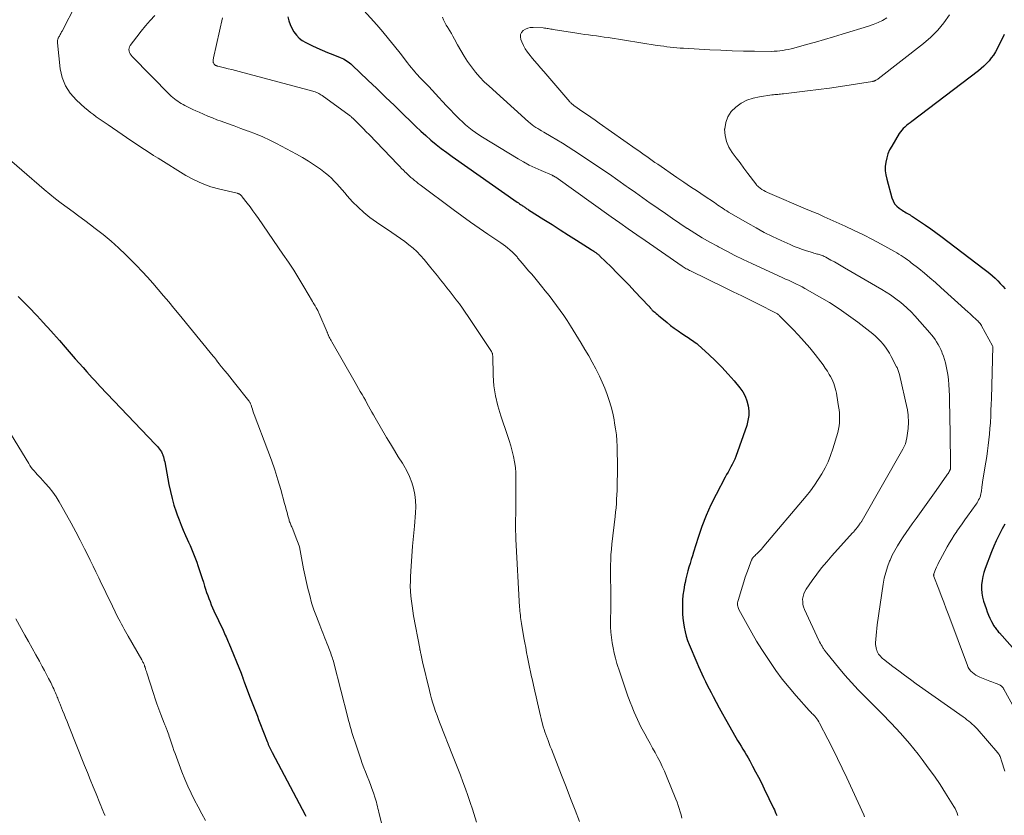
# Model space of a CAD drawing. Units: feet. Extents: x 1960000 to 1965040, y 520000 to 525000.
# Drawn here: x 1960617 to 1960788, y 520761 to 520899 of the extents above; entities that cross this region are included whole.
import ezdxf

# ---------------------------------------------------------------- set-up
doc = ezdxf.new("R2010")
doc.units = ezdxf.units.FT
doc.header["$LTSCALE"] = 100
doc.header["$MEASUREMENT"] = 0
doc.layers.add('CONTOUR INDEX', color=32, linetype='Continuous', lineweight=25)
doc.layers.add('CONTOUR INTERMEDIATE', color=40, linetype='Continuous', lineweight=15)

msp = doc.modelspace()

# ---------------------------------------------------------------- linework, layer by layer
at = {"layer": 'CONTOUR INDEX', "flags": 128}
for points, elevation in [([(1960663.23, 520899.27), (1960663.4, 520898.58), (1960663.62, 520897.9), (1960663.92, 520897.25), (1960664.26, 520896.63), (1960664.68, 520896.06), (1960665.15, 520895.55), (1960665.71, 520895.13), (1960666.31, 520894.77), (1960667.36, 520894.26), (1960668.26, 520893.84), (1960669.17, 520893.43), (1960670.1, 520893.05), (1960671.03, 520892.69), (1960672.32, 520892.2), (1960672.6, 520892.08), (1960672.88, 520891.95), (1960673.15, 520891.8), (1960673.41, 520891.63), (1960673.66, 520891.45), (1960673.91, 520891.27), (1960674.14, 520891.07), (1960674.37, 520890.86), (1960677.12, 520888.25), (1960678.66, 520886.78), (1960680.19, 520885.3), (1960681.72, 520883.82), (1960683.24, 520882.34), (1960684.61, 520880.99), (1960685.45, 520880.18), (1960686.31, 520879.38), (1960687.18, 520878.6), (1960688.06, 520877.83), (1960688.96, 520877.08), (1960689.87, 520876.35), (1960690.81, 520875.65), (1960691.76, 520874.97), (1960703.06, 520867.05), (1960703.26, 520866.91), (1960703.46, 520866.77), (1960703.65, 520866.64), (1960703.85, 520866.5), (1960704, 520866.4), (1960704.13, 520866.32), (1960704.25, 520866.23), (1960704.38, 520866.15), (1960704.5, 520866.06), (1960704.63, 520865.98), (1960704.75, 520865.9), (1960704.88, 520865.82), (1960705.01, 520865.74), (1960707.69, 520864.04), (1960709.12, 520863.14), (1960710.54, 520862.24), (1960711.96, 520861.33), (1960713.38, 520860.43), (1960715.93, 520858.81), (1960716.08, 520858.71), (1960716.23, 520858.62), (1960716.37, 520858.52), (1960716.52, 520858.42), (1960716.59, 520858.37), (1960716.7, 520858.3), (1960716.81, 520858.22), (1960716.92, 520858.13), (1960717.03, 520858.05), (1960717.14, 520857.96), (1960717.24, 520857.87), (1960717.34, 520857.78), (1960717.44, 520857.68), (1960719.36, 520855.78), (1960720.41, 520854.72), (1960721.45, 520853.67), (1960722.49, 520852.6), (1960723.52, 520851.53), (1960725.9, 520849.03), (1960725.97, 520848.95), (1960726.04, 520848.88), (1960726.1, 520848.8), (1960726.17, 520848.72), (1960726.19, 520848.69), (1960726.24, 520848.62), (1960726.3, 520848.55), (1960726.35, 520848.49), (1960726.41, 520848.43), (1960726.46, 520848.36), (1960726.52, 520848.3), (1960726.58, 520848.25), (1960726.65, 520848.19), (1960726.99, 520847.91), (1960727.22, 520847.71), (1960727.46, 520847.51), (1960727.69, 520847.31), (1960727.93, 520847.12), (1960729.1, 520846.13), (1960729.72, 520845.63), (1960730.36, 520845.15), (1960731.01, 520844.68), (1960731.67, 520844.24), (1960732.49, 520843.7), (1960732.75, 520843.53), (1960733, 520843.36), (1960733.26, 520843.2), (1960733.52, 520843.03), (1960733.77, 520842.86), (1960734.01, 520842.68), (1960734.25, 520842.48), (1960734.48, 520842.28), (1960736.37, 520840.56), (1960737.52, 520839.47), (1960738.64, 520838.35), (1960739.71, 520837.18), (1960740.74, 520835.98), (1960741.75, 520834.77), (1960742.25, 520834.06), (1960742.68, 520833.31), (1960742.98, 520832.51), (1960743.2, 520831.67), (1960743.29, 520830.8), (1960743.29, 520829.95), (1960743.16, 520829.1), (1960742.94, 520828.26), (1960741.05, 520822.85), (1960740.87, 520822.38), (1960740.67, 520821.92), (1960740.44, 520821.47), (1960740.2, 520821.03), (1960739.95, 520820.59), (1960739.7, 520820.15), (1960739.45, 520819.71), (1960739.21, 520819.26), (1960737.61, 520816.24), (1960736.71, 520814.43), (1960735.89, 520812.59), (1960735.16, 520810.71), (1960734.5, 520808.8), (1960733.7, 520806.25), (1960733.5, 520805.59), (1960733.29, 520804.94), (1960733.09, 520804.28), (1960732.9, 520803.62), (1960732.71, 520802.96), (1960732.53, 520802.29), (1960732.37, 520801.62), (1960732.23, 520800.95), (1960732.14, 520800.54), (1960731.99, 520799.66), (1960731.87, 520798.78), (1960731.81, 520797.88), (1960731.78, 520796.99), (1960731.77, 520796.29), (1960731.79, 520795.51), (1960731.84, 520794.73), (1960731.93, 520793.95), (1960732.05, 520793.17), (1960732.22, 520792.4), (1960732.41, 520791.65), (1960732.66, 520790.9), (1960732.94, 520790.17), (1960734.26, 520787.03), (1960734.54, 520786.37), (1960734.83, 520785.71), (1960735.14, 520785.07), (1960735.46, 520784.42), (1960735.78, 520783.78), (1960736.1, 520783.14), (1960736.43, 520782.5), (1960736.75, 520781.87), (1960737.13, 520781.14), (1960737.65, 520780.14), (1960738.18, 520779.15), (1960738.72, 520778.16), (1960739.27, 520777.18), (1960741.08, 520774.01), (1960741.37, 520773.5), (1960741.67, 520772.99), (1960741.97, 520772.49), (1960742.28, 520771.99), (1960742.59, 520771.48), (1960742.89, 520770.98), (1960743.18, 520770.47), (1960743.47, 520769.95), (1960743.97, 520769.05), (1960744.49, 520768.08), (1960745, 520767.11), (1960745.5, 520766.12), (1960745.98, 520765.13), (1960747.6, 520761.74), (1960747.75, 520761.43), (1960747.89, 520761.12), (1960748.03, 520760.81), (1960748.17, 520760.49)], 980), ([(1960787.71, 520896.18), (1960786.46, 520893.7), (1960786.16, 520893.14), (1960785.83, 520892.61), (1960785.45, 520892.1), (1960785.05, 520891.61), (1960784.62, 520891.15), (1960784.17, 520890.7), (1960783.7, 520890.28), (1960783.2, 520889.89), (1960771.62, 520881.07), (1960771.32, 520880.84), (1960771.02, 520880.6), (1960770.72, 520880.35), (1960770.43, 520880.1), (1960770.15, 520879.84), (1960769.89, 520879.57), (1960769.66, 520879.26), (1960769.45, 520878.95), (1960768.14, 520876.79), (1960767.78, 520876.13), (1960767.48, 520875.45), (1960767.27, 520874.73), (1960767.1, 520874), (1960767.03, 520873.25), (1960767.03, 520872.5), (1960767.12, 520871.77), (1960767.27, 520871.03), (1960768.16, 520867.78), (1960768.37, 520867.26), (1960768.64, 520866.78), (1960769.01, 520866.36), (1960769.44, 520865.99), (1960769.97, 520865.63), (1960770.19, 520865.49), (1960770.41, 520865.35), (1960770.64, 520865.21), (1960770.87, 520865.08), (1960771.1, 520864.95), (1960771.33, 520864.82), (1960771.55, 520864.68), (1960771.77, 520864.54), (1960773.14, 520863.63), (1960774.04, 520863.03), (1960774.93, 520862.41), (1960775.81, 520861.77), (1960776.69, 520861.12), (1960784.2, 520855.42), (1960784.69, 520855.04), (1960785.18, 520854.64), (1960785.66, 520854.23), (1960786.12, 520853.81), (1960786.57, 520853.38), (1960787.01, 520852.93), (1960787.43, 520852.46), (1960787.84, 520851.98)], 960), ([(1960616.32, 520850.65), (1960617.36, 520849.63), (1960618.38, 520848.6), (1960619.39, 520847.55), (1960620.38, 520846.49), (1960620.46, 520846.39), (1960621.48, 520845.27), (1960622.5, 520844.14), (1960623.5, 520843.01), (1960624.5, 520841.86), (1960625.57, 520840.62), (1960626.25, 520839.84), (1960626.92, 520839.07), (1960627.61, 520838.31), (1960628.29, 520837.54), (1960628.76, 520837.03), (1960629.22, 520836.53), (1960629.68, 520836.03), (1960630.14, 520835.53), (1960630.61, 520835.04), (1960640.16, 520824.99), (1960640.36, 520824.78), (1960640.55, 520824.56), (1960640.74, 520824.34), (1960640.92, 520824.12), (1960641.09, 520823.89), (1960641.24, 520823.65), (1960641.37, 520823.39), (1960641.48, 520823.13), (1960641.49, 520823.09), (1960641.58, 520822.81), (1960641.67, 520822.51), (1960641.74, 520822.22), (1960641.8, 520821.92), (1960642.54, 520817.96), (1960642.79, 520816.76), (1960643.08, 520815.57), (1960643.42, 520814.39), (1960643.79, 520813.22), (1960643.96, 520812.73), (1960644.29, 520811.82), (1960644.64, 520810.92), (1960645.01, 520810.03), (1960645.41, 520809.14), (1960645.7, 520808.51), (1960645.96, 520807.95), (1960646.21, 520807.39), (1960646.46, 520806.82), (1960646.7, 520806.25), (1960646.93, 520805.67), (1960647.16, 520805.09), (1960647.37, 520804.51), (1960647.57, 520803.93), (1960647.64, 520803.73), (1960647.87, 520803.05), (1960648.09, 520802.36), (1960648.31, 520801.67), (1960648.53, 520800.99), (1960648.74, 520800.31), (1960648.91, 520799.77), (1960649.09, 520799.23), (1960649.28, 520798.69), (1960649.47, 520798.16), (1960649.68, 520797.63), (1960649.9, 520797.1), (1960650.12, 520796.58), (1960650.36, 520796.06), (1960651.95, 520792.66), (1960652.08, 520792.38), (1960652.21, 520792.09), (1960652.34, 520791.81), (1960652.47, 520791.53), (1960652.6, 520791.25), (1960652.72, 520790.96), (1960652.84, 520790.67), (1960652.96, 520790.39), (1960655.07, 520785.18), (1960655.13, 520785.02), (1960655.19, 520784.86), (1960655.25, 520784.7), (1960655.31, 520784.54), (1960655.37, 520784.38), (1960655.4, 520784.3), (1960655.43, 520784.21), (1960655.46, 520784.13), (1960655.49, 520784.05), (1960655.52, 520783.96), (1960655.55, 520783.88), (1960655.58, 520783.8), (1960655.61, 520783.71), (1960656.56, 520781.21), (1960656.78, 520780.63), (1960657, 520780.05), (1960657.23, 520779.47), (1960657.45, 520778.9), (1960657.68, 520778.32), (1960657.91, 520777.75), (1960658.13, 520777.17), (1960658.35, 520776.59), (1960659.61, 520773.31), (1960659.7, 520773.07), (1960659.8, 520772.83), (1960659.9, 520772.59), (1960660.01, 520772.35), (1960660.12, 520772.12), (1960660.23, 520771.88), (1960660.35, 520771.65), (1960660.47, 520771.42), (1960666.23, 520760.57), (1960666.33, 520760.37)], 1000), ([(1960787.8, 520811.1), (1960787.36, 520810.3), (1960787.24, 520810.07), (1960786.75, 520809.15), (1960786.29, 520808.22), (1960785.87, 520807.27), (1960785.48, 520806.3), (1960784.38, 520803.4), (1960784.15, 520802.7), (1960783.96, 520802), (1960783.84, 520801.29), (1960783.76, 520800.57), (1960783.75, 520799.84), (1960783.79, 520799.12), (1960783.92, 520798.41), (1960784.11, 520797.71), (1960784.54, 520796.42), (1960784.74, 520795.85), (1960784.97, 520795.28), (1960785.22, 520794.73), (1960785.5, 520794.18), (1960785.89, 520793.45), (1960785.98, 520793.28), (1960786.09, 520793.11), (1960786.21, 520792.95), (1960786.33, 520792.8), (1960786.46, 520792.65), (1960786.59, 520792.49), (1960786.72, 520792.34), (1960786.85, 520792.2), (1960790.49, 520788.16)], 960)]:
    msp.add_lwpolyline(points, dxfattribs=dict(at, elevation=elevation))
at = {"layer": 'CONTOUR INTERMEDIATE', "flags": 128}
for points, elevation in [([(1960672.54, 520904.71), (1960678.64, 520897.84), (1960679.69, 520896.63), (1960680.71, 520895.41), (1960681.72, 520894.17), (1960682.7, 520892.92), (1960684.01, 520891.23), (1960684.34, 520890.81), (1960684.67, 520890.41), (1960685.01, 520890.01), (1960685.35, 520889.61), (1960685.52, 520889.42), (1960685.78, 520889.13), (1960686.05, 520888.84), (1960686.33, 520888.55), (1960686.6, 520888.27), (1960686.88, 520887.98), (1960687.15, 520887.7), (1960687.43, 520887.41), (1960687.69, 520887.12), (1960689.42, 520885.25), (1960690.09, 520884.53), (1960690.77, 520883.81), (1960691.45, 520883.09), (1960692.13, 520882.37), (1960692.49, 520882), (1960693.01, 520881.49), (1960693.54, 520880.98), (1960694.08, 520880.5), (1960694.64, 520880.03), (1960695.22, 520879.58), (1960695.81, 520879.15), (1960696.41, 520878.75), (1960697.03, 520878.35), (1960703.2, 520874.6), (1960704.17, 520874.04), (1960705.16, 520873.5), (1960706.18, 520873), (1960707.2, 520872.54), (1960709.11, 520871.72), (1960709.19, 520871.68), (1960709.28, 520871.64), (1960709.36, 520871.6), (1960709.44, 520871.56), (1960709.52, 520871.52), (1960709.6, 520871.47), (1960709.68, 520871.42), (1960709.76, 520871.37), (1960719.39, 520864.51), (1960720.87, 520863.46), (1960722.35, 520862.42), (1960723.83, 520861.39), (1960725.32, 520860.36), (1960731.73, 520855.93), (1960731.91, 520855.81), (1960732.09, 520855.7), (1960732.27, 520855.59), (1960732.45, 520855.48), (1960732.63, 520855.38), (1960732.82, 520855.28), (1960733.01, 520855.18), (1960733.2, 520855.09), (1960739.08, 520852.21), (1960740.58, 520851.48), (1960742.08, 520850.74), (1960743.58, 520850), (1960745.08, 520849.26), (1960747.85, 520847.89), (1960747.96, 520847.83), (1960748.07, 520847.77), (1960748.18, 520847.71), (1960748.28, 520847.64), (1960748.38, 520847.56), (1960748.48, 520847.48), (1960748.57, 520847.4), (1960748.66, 520847.31), (1960750.95, 520844.98), (1960751.96, 520843.91), (1960752.95, 520842.82), (1960753.9, 520841.71), (1960754.83, 520840.56), (1960755.83, 520839.28), (1960756.22, 520838.76), (1960756.6, 520838.22), (1960756.96, 520837.67), (1960757.29, 520837.11), (1960757.51, 520836.74), (1960757.72, 520836.35), (1960757.91, 520835.96), (1960758.07, 520835.56), (1960758.22, 520835.15), (1960758.34, 520834.73), (1960758.45, 520834.31), (1960758.54, 520833.88), (1960758.62, 520833.45), (1960758.92, 520831.54), (1960758.99, 520830.98), (1960759.05, 520830.41), (1960759.08, 520829.85), (1960759.09, 520829.28), (1960759.06, 520828.71), (1960759, 520828.15), (1960758.89, 520827.59), (1960758.75, 520827.04), (1960757.88, 520824.16), (1960757.5, 520823.04), (1960757.07, 520821.94), (1960756.56, 520820.88), (1960756, 520819.84), (1960755.37, 520818.84), (1960754.71, 520817.85), (1960754.01, 520816.9), (1960753.27, 520815.98), (1960745.93, 520807.25), (1960745.71, 520806.99), (1960745.49, 520806.75), (1960745.26, 520806.51), (1960745.03, 520806.27), (1960744.83, 520806.08), (1960744.69, 520805.94), (1960744.55, 520805.8), (1960744.42, 520805.67), (1960744.28, 520805.53), (1960744.15, 520805.39), (1960744.08, 520805.32), (1960744.02, 520805.24), (1960743.97, 520805.17), (1960743.91, 520805.09), (1960743.86, 520805), (1960743.82, 520804.92), (1960743.78, 520804.83), (1960743.74, 520804.74), (1960743.24, 520803.4), (1960742.96, 520802.63), (1960742.69, 520801.86), (1960742.44, 520801.09), (1960742.19, 520800.31), (1960741.43, 520797.83), (1960741.39, 520797.63), (1960741.35, 520797.43), (1960741.35, 520797.22), (1960741.35, 520797.02), (1960741.39, 520796.82), (1960741.43, 520796.62), (1960741.5, 520796.43), (1960741.59, 520796.24), (1960743, 520793.65), (1960743.82, 520792.19), (1960744.67, 520790.74), (1960745.56, 520789.32), (1960746.47, 520787.91), (1960746.94, 520787.2), (1960748.01, 520785.66), (1960749.13, 520784.16), (1960750.3, 520782.7), (1960751.52, 520781.27), (1960753.78, 520778.73), (1960753.9, 520778.6), (1960754.02, 520778.47), (1960754.15, 520778.34), (1960754.28, 520778.22), (1960754.41, 520778.09), (1960754.53, 520777.96), (1960754.65, 520777.83), (1960754.77, 520777.7), (1960754.93, 520777.5), (1960755.12, 520777.27), (1960755.3, 520777.02), (1960755.46, 520776.76), (1960755.61, 520776.5), (1960757.05, 520773.72), (1960757.89, 520772.05), (1960758.73, 520770.37), (1960759.54, 520768.69), (1960760.33, 520766.99), (1960763.27, 520760.6), (1960763.43, 520760.23)], 976), ([(1960626.35, 520901.39), (1960623.96, 520896.78), (1960623.88, 520896.64), (1960623.81, 520896.49), (1960623.73, 520896.34), (1960623.65, 520896.2), (1960623.57, 520896.05), (1960623.5, 520895.91), (1960623.42, 520895.76), (1960623.34, 520895.62), (1960623.3, 520895.54), (1960623.22, 520895.35), (1960623.17, 520895.16), (1960623.15, 520894.96), (1960623.15, 520894.75), (1960623.65, 520890.23), (1960624, 520888.69), (1960624.55, 520887.25), (1960625.4, 520885.97), (1960626.45, 520884.79), (1960627.95, 520883.44), (1960628.43, 520883.03), (1960628.91, 520882.63), (1960629.41, 520882.25), (1960629.91, 520881.89), (1960630.43, 520881.53), (1960630.94, 520881.17), (1960631.46, 520880.81), (1960631.97, 520880.46), (1960634.39, 520878.8), (1960635.17, 520878.27), (1960635.94, 520877.75), (1960636.72, 520877.22), (1960637.5, 520876.71), (1960638.29, 520876.19), (1960639.08, 520875.68), (1960639.87, 520875.18), (1960640.66, 520874.69), (1960645.5, 520871.7), (1960646.9, 520870.93), (1960648.33, 520870.26), (1960649.82, 520869.73), (1960651.36, 520869.29), (1960654.37, 520868.6), (1960654.43, 520868.59), (1960654.48, 520868.57), (1960654.53, 520868.56), (1960654.59, 520868.54), (1960654.64, 520868.52), (1960654.69, 520868.5), (1960654.74, 520868.47), (1960654.78, 520868.44), (1960654.91, 520868.35), (1960655.01, 520868.26), (1960655.1, 520868.18), (1960655.19, 520868.08), (1960655.28, 520867.98), (1960656.13, 520866.87), (1960656.64, 520866.21), (1960657.13, 520865.54), (1960657.62, 520864.86), (1960658.1, 520864.18), (1960662.36, 520858.03), (1960663.31, 520856.62), (1960664.24, 520855.21), (1960665.14, 520853.77), (1960666.01, 520852.32), (1960667.51, 520849.77), (1960667.62, 520849.58), (1960667.73, 520849.4), (1960667.84, 520849.22), (1960667.94, 520849.03), (1960667.99, 520848.94), (1960668.07, 520848.8), (1960668.15, 520848.66), (1960668.23, 520848.52), (1960668.31, 520848.38), (1960668.39, 520848.24), (1960668.46, 520848.1), (1960668.53, 520847.95), (1960668.59, 520847.81), (1960670.04, 520844.47), (1960670.06, 520844.42), (1960670.06, 520844.41), (1960670.09, 520844.35), (1960670.09, 520844.33), (1960670.1, 520844.32), (1960670.1, 520844.3), (1960670.11, 520844.29), (1960670.15, 520844.16), (1960670.18, 520844.09), (1960670.21, 520844.01), (1960670.24, 520843.94), (1960670.27, 520843.87), (1960670.4, 520843.6), (1960670.51, 520843.39), (1960670.61, 520843.19), (1960670.72, 520842.98), (1960670.83, 520842.78), (1960674.91, 520835.68), (1960675.21, 520835.17), (1960675.5, 520834.66), (1960675.79, 520834.15), (1960676.09, 520833.64), (1960676.38, 520833.13), (1960676.67, 520832.62), (1960676.95, 520832.11), (1960677.23, 520831.6), (1960677.52, 520831.09), (1960677.8, 520830.57), (1960678.09, 520830.07), (1960678.38, 520829.56), (1960680.35, 520826.18), (1960681.03, 520825.05), (1960681.71, 520823.91), (1960682.4, 520822.79), (1960683.1, 520821.67), (1960683.35, 520821.27), (1960683.88, 520820.33), (1960684.36, 520819.37), (1960684.74, 520818.36), (1960685.05, 520817.33), (1960685.27, 520816.27), (1960685.41, 520815.2), (1960685.44, 520814.13), (1960685.4, 520813.05), (1960685.19, 520810.73), (1960685.03, 520808.99), (1960684.89, 520807.26), (1960684.76, 520805.52), (1960684.64, 520803.78), (1960684.52, 520802.02), (1960684.49, 520801.16), (1960684.48, 520800.3), (1960684.52, 520799.44), (1960684.58, 520798.59), (1960684.68, 520797.73), (1960684.79, 520796.88), (1960684.92, 520796.03), (1960685.06, 520795.18), (1960686.12, 520789.49), (1960686.14, 520789.38), (1960686.16, 520789.28), (1960686.18, 520789.17), (1960686.2, 520789.06), (1960686.23, 520788.96), (1960686.25, 520788.85), (1960686.27, 520788.75), (1960686.3, 520788.64), (1960686.38, 520788.3), (1960686.44, 520788.02), (1960686.5, 520787.74), (1960686.57, 520787.46), (1960686.63, 520787.19), (1960687.81, 520782.19), (1960688, 520781.46), (1960688.19, 520780.72), (1960688.41, 520780), (1960688.64, 520779.27), (1960688.88, 520778.55), (1960689.13, 520777.84), (1960689.4, 520777.13), (1960689.67, 520776.42), (1960691.83, 520770.97), (1960692.29, 520769.8), (1960692.75, 520768.64), (1960693.2, 520767.46), (1960693.64, 520766.29), (1960694.07, 520765.11), (1960694.49, 520763.93), (1960694.9, 520762.74), (1960695.29, 520761.55), (1960695.53, 520760.79), (1960695.99, 520759.33)], 992), ([(1960640.1, 520899.5), (1960639.27, 520898.61), (1960638.46, 520897.7), (1960637.69, 520896.76), (1960636.94, 520895.8), (1960635.82, 520894.28), (1960635.69, 520894.05), (1960635.61, 520893.81), (1960635.6, 520893.56), (1960635.62, 520893.29), (1960635.71, 520893.03), (1960635.83, 520892.79), (1960635.98, 520892.56), (1960636.15, 520892.35), (1960642.69, 520885.71), (1960642.95, 520885.46), (1960643.21, 520885.22), (1960643.49, 520884.99), (1960643.78, 520884.77), (1960644.08, 520884.57), (1960644.38, 520884.37), (1960644.69, 520884.19), (1960645.01, 520884.01), (1960645.3, 520883.86), (1960645.77, 520883.63), (1960646.24, 520883.39), (1960646.72, 520883.17), (1960647.19, 520882.94), (1960647.77, 520882.67), (1960648.54, 520882.33), (1960649.32, 520881.99), (1960650.1, 520881.68), (1960650.89, 520881.37), (1960651.59, 520881.12), (1960652.72, 520880.69), (1960653.87, 520880.28), (1960655.01, 520879.86), (1960656.15, 520879.45), (1960656.37, 520879.37), (1960657.61, 520878.89), (1960658.84, 520878.38), (1960660.05, 520877.82), (1960661.24, 520877.22), (1960664.69, 520875.4), (1960665.77, 520874.8), (1960666.82, 520874.16), (1960667.85, 520873.47), (1960668.85, 520872.75), (1960669.73, 520872.09), (1960670.26, 520871.66), (1960670.78, 520871.21), (1960671.26, 520870.72), (1960671.72, 520870.21), (1960672.17, 520869.68), (1960672.62, 520869.16), (1960673.08, 520868.64), (1960673.54, 520868.13), (1960674.46, 520867.13), (1960675.42, 520866.16), (1960676.42, 520865.23), (1960677.48, 520864.38), (1960678.59, 520863.59), (1960681.27, 520861.8), (1960682.03, 520861.28), (1960682.78, 520860.75), (1960683.52, 520860.2), (1960684.25, 520859.65), (1960684.96, 520859.06), (1960685.63, 520858.45), (1960686.27, 520857.79), (1960686.87, 520857.1), (1960688.07, 520855.63), (1960688.63, 520854.95), (1960689.19, 520854.26), (1960689.74, 520853.56), (1960690.29, 520852.87), (1960690.84, 520852.17), (1960691.39, 520851.47), (1960691.93, 520850.77), (1960692.47, 520850.07), (1960693.01, 520849.36), (1960693.53, 520848.64), (1960694.04, 520847.92), (1960694.54, 520847.18), (1960698.58, 520841.09), (1960698.63, 520841), (1960698.68, 520840.92), (1960698.71, 520840.82), (1960698.74, 520840.73), (1960698.76, 520840.63), (1960698.78, 520840.53), (1960698.79, 520840.43), (1960698.8, 520840.33), (1960698.89, 520836.93), (1960699.02, 520835.14), (1960699.26, 520833.37), (1960699.67, 520831.63), (1960700.19, 520829.92), (1960701.39, 520826.51), (1960701.69, 520825.61), (1960701.97, 520824.69), (1960702.21, 520823.77), (1960702.44, 520822.84), (1960702.61, 520821.9), (1960702.74, 520820.95), (1960702.82, 520820), (1960702.85, 520819.05), (1960702.85, 520815.83), (1960702.85, 520815.05), (1960702.84, 520814.27), (1960702.83, 520813.49), (1960702.81, 520812.71), (1960702.79, 520812.04), (1960702.78, 520811.6), (1960702.77, 520811.16), (1960702.77, 520810.71), (1960702.78, 520810.27), (1960702.79, 520809.82), (1960702.8, 520809.38), (1960702.82, 520808.94), (1960702.84, 520808.49), (1960703.48, 520796.68), (1960703.51, 520796.32), (1960703.53, 520795.96), (1960703.57, 520795.6), (1960703.61, 520795.24), (1960703.65, 520794.88), (1960703.7, 520794.53), (1960703.75, 520794.17), (1960703.81, 520793.81), (1960704.24, 520791.35), (1960704.39, 520790.5), (1960704.54, 520789.65), (1960704.7, 520788.81), (1960704.86, 520787.96), (1960705.03, 520787.12), (1960705.2, 520786.27), (1960705.37, 520785.43), (1960705.55, 520784.59), (1960705.64, 520784.19), (1960705.87, 520783.14), (1960706.1, 520782.1), (1960706.34, 520781.06), (1960706.58, 520780.02), (1960707.1, 520777.77), (1960707.21, 520777.3), (1960707.33, 520776.83), (1960707.46, 520776.37), (1960707.59, 520775.9), (1960707.73, 520775.44), (1960707.88, 520774.98), (1960708.04, 520774.53), (1960708.2, 520774.07), (1960708.24, 520773.98), (1960708.42, 520773.48), (1960708.61, 520772.98), (1960708.8, 520772.48), (1960709, 520771.98), (1960710.77, 520767.46), (1960711.56, 520765.45), (1960712.34, 520763.44), (1960713.12, 520761.42), (1960713.9, 520759.4)], 988), ([(1960690.07, 520899.19), (1960690.26, 520898.71), (1960690.48, 520898.25), (1960690.72, 520897.8), (1960690.99, 520897.37), (1960691.04, 520897.3), (1960691.34, 520896.83), (1960691.63, 520896.35), (1960691.9, 520895.87), (1960692.17, 520895.38), (1960692.7, 520894.37), (1960693.25, 520893.39), (1960693.82, 520892.42), (1960694.44, 520891.49), (1960695.09, 520890.57), (1960695.11, 520890.54), (1960695.81, 520889.65), (1960696.55, 520888.78), (1960697.34, 520887.97), (1960698.17, 520887.18), (1960705.02, 520881.01), (1960705.33, 520880.75), (1960705.64, 520880.5), (1960705.96, 520880.27), (1960706.29, 520880.04), (1960706.63, 520879.83), (1960706.97, 520879.62), (1960707.31, 520879.41), (1960707.66, 520879.21), (1960708.97, 520878.47), (1960709.96, 520877.88), (1960710.95, 520877.29), (1960711.93, 520876.67), (1960712.89, 520876.04), (1960716.13, 520873.88), (1960717.61, 520872.89), (1960719.08, 520871.88), (1960720.54, 520870.87), (1960722, 520869.85), (1960722.34, 520869.61), (1960723.62, 520868.7), (1960724.91, 520867.79), (1960726.19, 520866.88), (1960727.48, 520865.98), (1960727.55, 520865.93), (1960728.81, 520865.05), (1960730.07, 520864.18), (1960731.34, 520863.33), (1960732.62, 520862.48), (1960732.64, 520862.46), (1960733.92, 520861.65), (1960735.21, 520860.86), (1960736.53, 520860.1), (1960737.85, 520859.37), (1960738.03, 520859.28), (1960739.46, 520858.52), (1960740.9, 520857.79), (1960742.35, 520857.09), (1960743.82, 520856.4), (1960749.23, 520853.91), (1960749.71, 520853.69), (1960750.19, 520853.47), (1960750.67, 520853.25), (1960751.15, 520853.03), (1960751.62, 520852.81), (1960752.09, 520852.57), (1960752.56, 520852.33), (1960753.02, 520852.07), (1960755.59, 520850.62), (1960757.31, 520849.59), (1960759, 520848.52), (1960760.63, 520847.37), (1960762.24, 520846.18), (1960764.84, 520844.15), (1960765.33, 520843.74), (1960765.8, 520843.31), (1960766.25, 520842.85), (1960766.67, 520842.36), (1960767.06, 520841.86), (1960767.43, 520841.34), (1960767.76, 520840.79), (1960768.07, 520840.23), (1960769, 520838.45), (1960769.08, 520838.29), (1960769.16, 520838.13), (1960769.22, 520837.97), (1960769.29, 520837.8), (1960769.34, 520837.63), (1960769.39, 520837.47), (1960769.44, 520837.29), (1960769.48, 520837.12), (1960770.83, 520831.2), (1960770.88, 520831), (1960770.91, 520830.79), (1960770.94, 520830.59), (1960770.96, 520830.38), (1960770.98, 520830.18), (1960770.99, 520829.97), (1960771.01, 520829.76), (1960771.02, 520829.56), (1960771.04, 520829.21), (1960771.05, 520828.83), (1960771.05, 520828.45), (1960771.02, 520828.07), (1960770.98, 520827.69), (1960770.76, 520826.11), (1960770.66, 520825.58), (1960770.52, 520825.07), (1960770.32, 520824.58), (1960770.08, 520824.1), (1960763, 520811.74), (1960762.94, 520811.64), (1960762.88, 520811.54), (1960762.82, 520811.44), (1960762.75, 520811.35), (1960762.74, 520811.33), (1960762.68, 520811.25), (1960762.62, 520811.16), (1960762.56, 520811.08), (1960762.5, 520810.99), (1960762.45, 520810.93), (1960762.42, 520810.87), (1960762.38, 520810.82), (1960762.34, 520810.77), (1960762.3, 520810.72), (1960762.27, 520810.66), (1960762.23, 520810.61), (1960762.19, 520810.56), (1960762.15, 520810.51), (1960761.94, 520810.26), (1960761.8, 520810.08), (1960761.65, 520809.91), (1960761.5, 520809.73), (1960761.35, 520809.56), (1960757.74, 520805.58), (1960756.84, 520804.54), (1960755.96, 520803.48), (1960755.12, 520802.39), (1960754.31, 520801.28), (1960753.28, 520799.8), (1960753.04, 520799.4), (1960752.85, 520798.98), (1960752.74, 520798.53), (1960752.66, 520798.07), (1960752.67, 520797.61), (1960752.71, 520797.15), (1960752.83, 520796.7), (1960753, 520796.27), (1960755.49, 520790.89), (1960755.62, 520790.63), (1960755.75, 520790.37), (1960755.89, 520790.12), (1960756.04, 520789.88), (1960756.19, 520789.63), (1960756.27, 520789.51), (1960756.34, 520789.39), (1960756.42, 520789.27), (1960756.5, 520789.15), (1960756.58, 520789.03), (1960756.67, 520788.91), (1960756.75, 520788.8), (1960756.84, 520788.68), (1960758.87, 520786.2), (1960759.99, 520784.86), (1960761.15, 520783.55), (1960762.34, 520782.28), (1960763.56, 520781.03), (1960766.42, 520778.2), (1960768.07, 520776.5), (1960769.68, 520774.76), (1960771.21, 520772.96), (1960772.71, 520771.12), (1960773.43, 520770.2), (1960774.5, 520768.77), (1960775.55, 520767.32), (1960776.55, 520765.84), (1960777.51, 520764.34), (1960778.94, 520762.05), (1960779.15, 520761.67), (1960779.34, 520761.27), (1960779.49, 520760.87), (1960779.62, 520760.45)], 972), ([(1960778.21, 520899.58), (1960777.22, 520898.21), (1960776.16, 520896.91), (1960774.96, 520895.73), (1960773.68, 520894.63), (1960765.79, 520888.48), (1960765.7, 520888.42), (1960765.61, 520888.35), (1960765.51, 520888.29), (1960765.41, 520888.23), (1960765.34, 520888.19), (1960765.28, 520888.16), (1960765.21, 520888.13), (1960765.14, 520888.1), (1960765.07, 520888.08), (1960765, 520888.06), (1960764.93, 520888.04), (1960764.86, 520888.02), (1960764.78, 520888.01), (1960761.12, 520887.44), (1960759.22, 520887.15), (1960757.31, 520886.87), (1960755.4, 520886.62), (1960753.49, 520886.38), (1960749.33, 520885.88), (1960749.08, 520885.85), (1960748.83, 520885.82), (1960748.58, 520885.8), (1960748.33, 520885.78), (1960748.08, 520885.76), (1960747.83, 520885.74), (1960747.58, 520885.71), (1960747.33, 520885.68), (1960745.18, 520885.37), (1960744.06, 520885.11), (1960742.99, 520884.75), (1960741.99, 520884.22), (1960741.03, 520883.57), (1960740.26, 520882.77), (1960739.66, 520881.89), (1960739.3, 520880.88), (1960739.12, 520879.79), (1960739.11, 520879.73), (1960739.19, 520878.63), (1960739.41, 520877.58), (1960739.84, 520876.6), (1960740.41, 520875.66), (1960741.1, 520874.75), (1960741.79, 520873.85), (1960742.47, 520872.94), (1960743.15, 520872.03), (1960744.5, 520870.22), (1960744.62, 520870.08), (1960744.73, 520869.95), (1960744.86, 520869.83), (1960744.99, 520869.71), (1960745.29, 520869.48), (1960745.58, 520869.26), (1960745.89, 520869.06), (1960746.21, 520868.88), (1960746.54, 520868.73), (1960753.55, 520865.73), (1960753.91, 520865.58), (1960754.27, 520865.43), (1960754.63, 520865.28), (1960754.99, 520865.14), (1960755.36, 520864.99), (1960755.72, 520864.84), (1960756.07, 520864.68), (1960756.43, 520864.52), (1960760.05, 520862.87), (1960761.64, 520862.12), (1960763.22, 520861.35), (1960764.78, 520860.54), (1960766.33, 520859.72), (1960768.64, 520858.45), (1960769.02, 520858.23), (1960769.4, 520858.01), (1960769.77, 520857.78), (1960770.14, 520857.55), (1960770.5, 520857.3), (1960770.86, 520857.05), (1960771.21, 520856.79), (1960771.55, 520856.53), (1960772.84, 520855.5), (1960773.82, 520854.7), (1960774.78, 520853.9), (1960775.74, 520853.07), (1960776.68, 520852.23), (1960781.44, 520847.92), (1960781.69, 520847.69), (1960781.94, 520847.47), (1960782.19, 520847.24), (1960782.43, 520847.02), (1960782.59, 520846.88), (1960782.76, 520846.72), (1960782.92, 520846.56), (1960783.08, 520846.4), (1960783.24, 520846.23), (1960783.47, 520845.99), (1960783.51, 520845.94), (1960783.55, 520845.89), (1960783.59, 520845.84), (1960783.63, 520845.79), (1960783.66, 520845.73), (1960783.7, 520845.68), (1960783.73, 520845.62), (1960783.76, 520845.57), (1960785.67, 520842.07), (1960785.69, 520841.98), (1960785.46, 520832.95), (1960785.43, 520831.91), (1960785.39, 520830.88), (1960785.35, 520829.84), (1960785.29, 520828.8), (1960785.29, 520828.69), (1960785.22, 520827.71), (1960785.14, 520826.73), (1960785.04, 520825.76), (1960784.92, 520824.78), (1960784.79, 520823.81), (1960784.65, 520822.84), (1960784.5, 520821.87), (1960784.35, 520820.9), (1960783.93, 520818.4), (1960783.9, 520818.21), (1960783.87, 520818.02), (1960783.85, 520817.83), (1960783.83, 520817.64), (1960783.81, 520817.45), (1960783.78, 520817.27), (1960783.76, 520817.08), (1960783.73, 520816.89), (1960783.7, 520816.62), (1960783.64, 520816.34), (1960783.58, 520816.07), (1960783.49, 520815.81), (1960783.38, 520815.55), (1960783.25, 520815.3), (1960783.12, 520815.05), (1960782.97, 520814.81), (1960782.81, 520814.58), (1960781.29, 520812.47), (1960780.82, 520811.82), (1960780.36, 520811.16), (1960779.9, 520810.51), (1960779.45, 520809.85), (1960779.43, 520809.81), (1960779, 520809.17), (1960778.58, 520808.51), (1960778.19, 520807.84), (1960777.8, 520807.16), (1960776.55, 520804.88), (1960776.34, 520804.47), (1960776.13, 520804.06), (1960775.95, 520803.64), (1960775.77, 520803.21), (1960775.47, 520802.46), (1960775.45, 520802.41), (1960775.44, 520802.35), (1960775.43, 520802.29), (1960775.43, 520802.24), (1960775.44, 520802.18), (1960775.45, 520802.12), (1960775.47, 520802.06), (1960775.48, 520802.01), (1960776.31, 520799.82), (1960776.75, 520798.67), (1960777.18, 520797.51), (1960777.62, 520796.36), (1960778.05, 520795.21), (1960781.29, 520786.53), (1960781.45, 520786.19), (1960781.64, 520785.86), (1960781.88, 520785.57), (1960782.16, 520785.3), (1960782.47, 520785.06), (1960782.78, 520784.85), (1960783.12, 520784.67), (1960783.46, 520784.51), (1960785.21, 520783.81), (1960785.52, 520783.68), (1960785.83, 520783.56), (1960786.14, 520783.44), (1960786.45, 520783.32), (1960786.89, 520783.15), (1960786.98, 520783.12), (1960787.06, 520783.07), (1960787.14, 520783.02), (1960787.21, 520782.97), (1960787.23, 520782.95), (1960787.29, 520782.89), (1960787.35, 520782.84), (1960787.4, 520782.77), (1960787.45, 520782.71), (1960787.49, 520782.64), (1960787.53, 520782.57), (1960787.57, 520782.5), (1960787.61, 520782.43), (1960791.31, 520775.68)], 964), ([(1960651.82, 520899.07), (1960650.29, 520892.13), (1960650.27, 520891.99), (1960650.24, 520891.86), (1960650.23, 520891.73), (1960650.21, 520891.59), (1960650.21, 520891.57), (1960650.21, 520891.45), (1960650.23, 520891.34), (1960650.28, 520891.23), (1960650.33, 520891.12), (1960650.4, 520891.02), (1960650.44, 520890.97), (1960650.48, 520890.93), (1960650.53, 520890.89), (1960650.58, 520890.85), (1960650.63, 520890.82), (1960650.68, 520890.8), (1960650.74, 520890.77), (1960650.79, 520890.75), (1960650.84, 520890.73), (1960650.9, 520890.72), (1960650.95, 520890.7), (1960651.01, 520890.69), (1960652.17, 520890.4), (1960652.81, 520890.24), (1960653.45, 520890.08), (1960654.08, 520889.91), (1960654.72, 520889.74), (1960667.52, 520886.32), (1960667.74, 520886.26), (1960667.95, 520886.19), (1960668.16, 520886.11), (1960668.37, 520886.02), (1960668.57, 520885.92), (1960668.76, 520885.81), (1960668.96, 520885.69), (1960669.14, 520885.56), (1960673.87, 520882.15), (1960673.94, 520882.09), (1960674.02, 520882.03), (1960674.1, 520881.97), (1960674.18, 520881.91), (1960674.25, 520881.84), (1960674.32, 520881.78), (1960674.4, 520881.71), (1960674.47, 520881.64), (1960675.34, 520880.79), (1960675.84, 520880.3), (1960676.35, 520879.8), (1960676.84, 520879.29), (1960677.33, 520878.78), (1960682.34, 520873.57), (1960682.66, 520873.24), (1960682.98, 520872.91), (1960683.3, 520872.58), (1960683.62, 520872.26), (1960683.69, 520872.19), (1960683.98, 520871.9), (1960684.28, 520871.62), (1960684.59, 520871.35), (1960684.9, 520871.08), (1960685.22, 520870.82), (1960685.54, 520870.56), (1960685.86, 520870.31), (1960686.19, 520870.06), (1960691.96, 520865.75), (1960693.45, 520864.66), (1960694.95, 520863.58), (1960696.45, 520862.52), (1960697.97, 520861.48), (1960700.22, 520859.96), (1960700.62, 520859.68), (1960701.01, 520859.39), (1960701.39, 520859.09), (1960701.77, 520858.78), (1960702.26, 520858.36), (1960702.38, 520858.25), (1960702.5, 520858.14), (1960702.61, 520858.02), (1960702.72, 520857.89), (1960702.83, 520857.77), (1960702.93, 520857.64), (1960703.04, 520857.52), (1960703.14, 520857.39), (1960704, 520856.39), (1960704.53, 520855.77), (1960705.05, 520855.14), (1960705.58, 520854.51), (1960706.1, 520853.88), (1960707.27, 520852.46), (1960707.94, 520851.63), (1960708.61, 520850.8), (1960709.26, 520849.95), (1960709.9, 520849.1), (1960710.53, 520848.23), (1960711.14, 520847.36), (1960711.73, 520846.47), (1960712.3, 520845.57), (1960714.17, 520842.55), (1960714.84, 520841.45), (1960715.49, 520840.34), (1960716.11, 520839.22), (1960716.72, 520838.08), (1960716.85, 520837.83), (1960717.36, 520836.81), (1960717.84, 520835.77), (1960718.28, 520834.72), (1960718.69, 520833.65), (1960719.05, 520832.56), (1960719.38, 520831.47), (1960719.65, 520830.36), (1960719.89, 520829.24), (1960719.99, 520828.67), (1960720.16, 520827.66), (1960720.29, 520826.64), (1960720.38, 520825.61), (1960720.43, 520824.58), (1960720.43, 520824.39), (1960720.45, 520823.26), (1960720.47, 520822.14), (1960720.47, 520821.01), (1960720.47, 520819.88), (1960720.45, 520818.47), (1960720.44, 520817.71), (1960720.42, 520816.96), (1960720.38, 520816.21), (1960720.34, 520815.45), (1960720.29, 520814.7), (1960720.23, 520813.95), (1960720.16, 520813.2), (1960720.08, 520812.45), (1960719.52, 520807.64), (1960719.43, 520806.72), (1960719.35, 520805.79), (1960719.31, 520804.87), (1960719.29, 520803.94), (1960719.29, 520803.9), (1960719.29, 520802.99), (1960719.29, 520802.08), (1960719.3, 520801.18), (1960719.32, 520800.27), (1960719.33, 520799.36), (1960719.34, 520798.46), (1960719.34, 520797.55), (1960719.33, 520796.64), (1960719.29, 520794.15), (1960719.29, 520793.23), (1960719.34, 520792.31), (1960719.43, 520791.4), (1960719.55, 520790.48), (1960719.72, 520789.58), (1960719.91, 520788.68), (1960720.14, 520787.79), (1960720.4, 520786.9), (1960720.87, 520785.4), (1960721.33, 520784), (1960721.8, 520782.61), (1960722.3, 520781.23), (1960722.81, 520779.86), (1960722.86, 520779.74), (1960723.39, 520778.44), (1960723.96, 520777.16), (1960724.57, 520775.9), (1960725.23, 520774.66), (1960725.71, 520773.79), (1960726.15, 520772.99), (1960726.58, 520772.19), (1960727.02, 520771.4), (1960727.46, 520770.6), (1960727.88, 520769.79), (1960728.28, 520768.98), (1960728.65, 520768.15), (1960729.01, 520767.31), (1960730.62, 520763.32), (1960730.83, 520762.77), (1960731.03, 520762.23), (1960731.21, 520761.68), (1960731.38, 520761.12), (1960731.53, 520760.56), (1960731.67, 520759.99)], 984), ([(1960767.32, 520899.07), (1960766.55, 520898.63), (1960765.76, 520898.24), (1960764.94, 520897.91), (1960764.1, 520897.62), (1960759.55, 520896.24), (1960758, 520895.78), (1960756.44, 520895.32), (1960754.88, 520894.87), (1960753.31, 520894.43), (1960751.13, 520893.82), (1960750.65, 520893.7), (1960750.17, 520893.58), (1960749.69, 520893.49), (1960749.21, 520893.4), (1960748.72, 520893.33), (1960748.23, 520893.29), (1960747.74, 520893.26), (1960747.24, 520893.25), (1960744.32, 520893.28), (1960742.37, 520893.31), (1960740.42, 520893.35), (1960738.46, 520893.43), (1960736.51, 520893.53), (1960731.93, 520893.79), (1960731.36, 520893.83), (1960730.79, 520893.87), (1960730.23, 520893.93), (1960729.66, 520893.99), (1960729.09, 520894.05), (1960728.53, 520894.13), (1960727.96, 520894.21), (1960727.4, 520894.29), (1960718.87, 520895.63), (1960718.19, 520895.74), (1960717.51, 520895.84), (1960716.82, 520895.93), (1960716.14, 520896.02), (1960715.46, 520896.11), (1960714.77, 520896.2), (1960714.09, 520896.3), (1960713.41, 520896.41), (1960709.33, 520897.04), (1960709.11, 520897.08), (1960708.9, 520897.12), (1960708.68, 520897.16), (1960708.46, 520897.2), (1960708.24, 520897.24), (1960708.02, 520897.28), (1960707.8, 520897.3), (1960707.58, 520897.32), (1960705.82, 520897.42), (1960705.34, 520897.4), (1960704.89, 520897.3), (1960704.48, 520897.11), (1960704.08, 520896.86), (1960703.8, 520896.52), (1960703.63, 520896.15), (1960703.61, 520895.75), (1960703.68, 520895.32), (1960703.84, 520894.92), (1960704.13, 520894.28), (1960704.47, 520893.66), (1960704.86, 520893.09), (1960705.29, 520892.53), (1960705.47, 520892.32), (1960706.02, 520891.68), (1960706.57, 520891.04), (1960707.12, 520890.4), (1960707.67, 520889.76), (1960712.19, 520884.5), (1960712.29, 520884.39), (1960712.39, 520884.29), (1960712.49, 520884.19), (1960712.6, 520884.09), (1960712.71, 520883.99), (1960712.82, 520883.9), (1960712.94, 520883.81), (1960713.06, 520883.73), (1960714.32, 520882.85), (1960715.08, 520882.32), (1960715.83, 520881.8), (1960716.58, 520881.27), (1960717.33, 520880.75), (1960723.72, 520876.28), (1960724.19, 520875.95), (1960724.66, 520875.61), (1960725.13, 520875.28), (1960725.59, 520874.95), (1960726.06, 520874.61), (1960726.52, 520874.28), (1960726.99, 520873.95), (1960727.47, 520873.63), (1960730.82, 520871.33), (1960732, 520870.53), (1960733.18, 520869.73), (1960734.37, 520868.93), (1960735.56, 520868.13), (1960737.32, 520866.96), (1960737.63, 520866.75), (1960737.93, 520866.54), (1960738.24, 520866.33), (1960738.54, 520866.12), (1960738.84, 520865.92), (1960739.15, 520865.71), (1960739.47, 520865.52), (1960739.78, 520865.33), (1960743.14, 520863.37), (1960744.56, 520862.57), (1960745.99, 520861.8), (1960747.45, 520861.07), (1960748.92, 520860.38), (1960750.52, 520859.66), (1960751.21, 520859.36), (1960751.91, 520859.08), (1960752.62, 520858.82), (1960753.34, 520858.59), (1960754.37, 520858.27), (1960754.59, 520858.2), (1960754.82, 520858.14), (1960755.04, 520858.08), (1960755.27, 520858.02), (1960755.37, 520858), (1960755.54, 520857.95), (1960755.72, 520857.9), (1960755.89, 520857.84), (1960756.06, 520857.78), (1960756.22, 520857.71), (1960756.39, 520857.63), (1960756.55, 520857.55), (1960756.71, 520857.46), (1960757.58, 520856.99), (1960758.17, 520856.66), (1960758.76, 520856.33), (1960759.35, 520855.99), (1960759.93, 520855.65), (1960766.44, 520851.86), (1960767.18, 520851.41), (1960767.91, 520850.94), (1960768.63, 520850.44), (1960769.33, 520849.92), (1960769.43, 520849.85), (1960770.15, 520849.25), (1960770.85, 520848.64), (1960771.51, 520847.98), (1960772.15, 520847.3), (1960774.76, 520844.35), (1960775.08, 520843.97), (1960775.39, 520843.58), (1960775.67, 520843.18), (1960775.94, 520842.76), (1960776.19, 520842.34), (1960776.43, 520841.91), (1960776.65, 520841.46), (1960776.85, 520841.01), (1960776.93, 520840.83), (1960777.14, 520840.27), (1960777.34, 520839.71), (1960777.49, 520839.14), (1960777.63, 520838.56), (1960777.74, 520837.98), (1960777.89, 520837.1), (1960778.01, 520836.21), (1960778.09, 520835.33), (1960778.14, 520834.44), (1960778.17, 520833.32), (1960778.21, 520831.87), (1960778.24, 520830.42), (1960778.26, 520828.98), (1960778.28, 520827.53), (1960778.34, 520820.75), (1960778.34, 520820.73), (1960778.34, 520820.71), (1960778.34, 520820.69), (1960778.34, 520820.67), (1960778.32, 520820.59), (1960778.32, 520820.57), (1960778.31, 520820.56), (1960778.3, 520820.54), (1960778.29, 520820.52), (1960778.13, 520820.23), (1960778.04, 520820.07), (1960777.94, 520819.92), (1960777.84, 520819.76), (1960777.73, 520819.61), (1960775.84, 520816.94), (1960774.98, 520815.72), (1960774.12, 520814.5), (1960773.25, 520813.29), (1960772.38, 520812.08), (1960771.72, 520811.16), (1960771.18, 520810.4), (1960770.65, 520809.64), (1960770.12, 520808.87), (1960769.61, 520808.1), (1960769.12, 520807.32), (1960768.66, 520806.52), (1960768.24, 520805.69), (1960767.86, 520804.85), (1960767.77, 520804.64), (1960767.4, 520803.67), (1960767.09, 520802.69), (1960766.85, 520801.69), (1960766.66, 520800.67), (1960765.62, 520793.59), (1960765.54, 520792.97), (1960765.47, 520792.36), (1960765.42, 520791.74), (1960765.38, 520791.12), (1960765.34, 520790.48), (1960765.34, 520790.18), (1960765.37, 520789.88), (1960765.42, 520789.59), (1960765.5, 520789.3), (1960765.53, 520789.21), (1960765.62, 520788.97), (1960765.73, 520788.74), (1960765.86, 520788.53), (1960766.01, 520788.32), (1960766.18, 520788.13), (1960766.36, 520787.94), (1960766.55, 520787.77), (1960766.74, 520787.61), (1960768.34, 520786.37), (1960769.35, 520785.6), (1960770.36, 520784.84), (1960771.38, 520784.09), (1960772.41, 520783.36), (1960780.56, 520777.6), (1960780.89, 520777.37), (1960781.21, 520777.12), (1960781.52, 520776.88), (1960781.83, 520776.62), (1960782.13, 520776.36), (1960782.42, 520776.08), (1960782.7, 520775.8), (1960782.97, 520775.5), (1960786.56, 520771.35), (1960786.68, 520771.2), (1960786.79, 520771.04), (1960786.88, 520770.88), (1960786.97, 520770.71), (1960787.05, 520770.53), (1960787.12, 520770.35), (1960787.18, 520770.17), (1960787.24, 520769.99), (1960787.77, 520768.2)], 968), ([(1960613.06, 520875.94), (1960620.87, 520869.24), (1960621.85, 520868.43), (1960622.83, 520867.63), (1960623.83, 520866.85), (1960624.85, 520866.09), (1960625.87, 520865.34), (1960626.89, 520864.59), (1960627.91, 520863.84), (1960628.93, 520863.08), (1960629.73, 520862.48), (1960631.12, 520861.4), (1960632.48, 520860.27), (1960633.79, 520859.09), (1960635.06, 520857.87), (1960636.88, 520856.04), (1960637.86, 520855.02), (1960638.83, 520853.99), (1960639.77, 520852.94), (1960640.69, 520851.87), (1960641.59, 520850.78), (1960642.5, 520849.7), (1960643.4, 520848.61), (1960644.3, 520847.52), (1960650.24, 520840.26), (1960650.43, 520840.03), (1960650.61, 520839.8), (1960650.8, 520839.56), (1960650.98, 520839.32), (1960651.33, 520838.87), (1960651.39, 520838.78), (1960652.27, 520837.72), (1960652.69, 520837.2), (1960653.12, 520836.68), (1960653.54, 520836.16), (1960653.96, 520835.63), (1960656.43, 520832.52), (1960656.49, 520832.44), (1960656.55, 520832.35), (1960656.6, 520832.26), (1960656.65, 520832.17), (1960656.7, 520832.07), (1960656.74, 520831.98), (1960656.78, 520831.88), (1960656.81, 520831.78), (1960656.94, 520831.37), (1960657.04, 520831.06), (1960657.14, 520830.76), (1960657.25, 520830.46), (1960657.36, 520830.16), (1960659.75, 520823.9), (1960660.37, 520822.22), (1960660.95, 520820.52), (1960661.48, 520818.81), (1960661.97, 520817.09), (1960662.62, 520814.71), (1960662.77, 520814.17), (1960662.92, 520813.63), (1960663.06, 520813.09), (1960663.21, 520812.55), (1960663.41, 520811.82), (1960663.46, 520811.65), (1960663.52, 520811.48), (1960663.58, 520811.31), (1960663.65, 520811.15), (1960663.73, 520810.98), (1960663.8, 520810.82), (1960663.87, 520810.65), (1960663.94, 520810.49), (1960664.79, 520808.38), (1960665.01, 520807.77), (1960665.2, 520807.15), (1960665.35, 520806.53), (1960665.47, 520805.89), (1960665.58, 520805.25), (1960665.69, 520804.61), (1960665.81, 520803.97), (1960665.95, 520803.34), (1960666.7, 520799.93), (1960667, 520798.69), (1960667.34, 520797.45), (1960667.73, 520796.23), (1960668.17, 520795.03), (1960668.74, 520793.52), (1960668.91, 520793.07), (1960669.09, 520792.63), (1960669.27, 520792.19), (1960669.45, 520791.75), (1960669.63, 520791.31), (1960669.81, 520790.86), (1960669.98, 520790.42), (1960670.16, 520789.98), (1960670.45, 520789.24), (1960670.56, 520788.96), (1960670.66, 520788.68), (1960670.76, 520788.4), (1960670.85, 520788.12), (1960670.94, 520787.83), (1960671.03, 520787.55), (1960671.11, 520787.26), (1960671.19, 520786.98), (1960673.63, 520777.49), (1960673.77, 520776.97), (1960673.91, 520776.45), (1960674.05, 520775.93), (1960674.2, 520775.41), (1960674.35, 520774.9), (1960674.51, 520774.38), (1960674.67, 520773.87), (1960674.84, 520773.36), (1960675.89, 520770.23), (1960676.14, 520769.5), (1960676.41, 520768.77), (1960676.69, 520768.04), (1960676.97, 520767.32), (1960677.26, 520766.6), (1960677.54, 520765.88), (1960677.8, 520765.15), (1960678.06, 520764.42), (1960678.37, 520763.5), (1960678.48, 520763.15), (1960678.59, 520762.79), (1960678.69, 520762.43), (1960678.77, 520762.06), (1960678.86, 520761.7), (1960678.94, 520761.33), (1960679.03, 520760.97), (1960679.12, 520760.6), (1960680.94, 520753.21)], 996), ([(1960613.88, 520828.67), (1960618.17, 520821.62), (1960618.39, 520821.28), (1960618.62, 520820.96), (1960618.86, 520820.64), (1960619.12, 520820.33), (1960619.39, 520820.03), (1960619.66, 520819.74), (1960619.94, 520819.44), (1960620.21, 520819.15), (1960621.06, 520818.24), (1960621.73, 520817.47), (1960622.36, 520816.68), (1960622.93, 520815.84), (1960623.46, 520814.97), (1960624.74, 520812.71), (1960625.55, 520811.25), (1960626.35, 520809.78), (1960627.12, 520808.29), (1960627.87, 520806.8), (1960628.36, 520805.82), (1960628.86, 520804.81), (1960629.35, 520803.79), (1960629.85, 520802.78), (1960630.34, 520801.76), (1960630.83, 520800.74), (1960631.32, 520799.72), (1960631.82, 520798.71), (1960632.31, 520797.69), (1960633.63, 520795.01), (1960633.85, 520794.58), (1960634.07, 520794.15), (1960634.3, 520793.72), (1960634.53, 520793.3), (1960634.76, 520792.87), (1960635, 520792.45), (1960635.23, 520792.03), (1960635.47, 520791.61), (1960637.82, 520787.52), (1960637.9, 520787.39), (1960637.97, 520787.26), (1960638.03, 520787.12), (1960638.1, 520786.99), (1960638.16, 520786.85), (1960638.22, 520786.71), (1960638.27, 520786.57), (1960638.32, 520786.43), (1960638.39, 520786.22), (1960638.47, 520785.97), (1960638.55, 520785.73), (1960638.63, 520785.48), (1960638.71, 520785.23), (1960639.84, 520781.67), (1960640.14, 520780.76), (1960640.45, 520779.85), (1960640.78, 520778.94), (1960641.13, 520778.04), (1960641.73, 520776.53), (1960641.79, 520776.39), (1960641.84, 520776.25), (1960641.9, 520776.11), (1960641.96, 520775.97), (1960642.02, 520775.83), (1960642.08, 520775.68), (1960642.13, 520775.54), (1960642.18, 520775.4), (1960642.3, 520775.09), (1960642.4, 520774.8), (1960642.5, 520774.5), (1960642.6, 520774.2), (1960642.7, 520773.9), (1960642.86, 520773.41), (1960643.04, 520772.86), (1960643.22, 520772.32), (1960643.4, 520771.77), (1960643.6, 520771.23), (1960644.29, 520769.32), (1960644.77, 520768.06), (1960645.28, 520766.81), (1960645.83, 520765.58), (1960646.41, 520764.36), (1960647.01, 520763.16), (1960647.63, 520761.96), (1960648.26, 520760.77), (1960648.91, 520759.59)], 1004), ([(1960615.91, 520794.64), (1960617.48, 520791.83), (1960618.12, 520790.69), (1960618.76, 520789.55), (1960619.39, 520788.41), (1960620.02, 520787.26), (1960620.52, 520786.37), (1960620.9, 520785.67), (1960621.27, 520784.97), (1960621.63, 520784.26), (1960621.99, 520783.56), (1960622.38, 520782.76), (1960622.53, 520782.45), (1960622.68, 520782.13), (1960622.82, 520781.81), (1960622.95, 520781.49), (1960623.05, 520781.24), (1960623.13, 520781.04), (1960623.21, 520780.84), (1960623.29, 520780.63), (1960623.37, 520780.43), (1960623.45, 520780.23), (1960623.53, 520780.02), (1960623.61, 520779.82), (1960623.69, 520779.62), (1960624.05, 520778.73), (1960624.31, 520778.08), (1960624.58, 520777.43), (1960624.84, 520776.78), (1960625.1, 520776.14), (1960627.89, 520769.18), (1960628.38, 520767.94), (1960628.88, 520766.7), (1960629.38, 520765.46), (1960629.87, 520764.22), (1960630.52, 520762.61), (1960630.69, 520762.18), (1960630.87, 520761.74), (1960631.05, 520761.31), (1960631.24, 520760.88), (1960631.43, 520760.45)], 1008)]:
    msp.add_lwpolyline(points, dxfattribs=dict(at, elevation=elevation))

doc.saveas('drawing.dxf')
